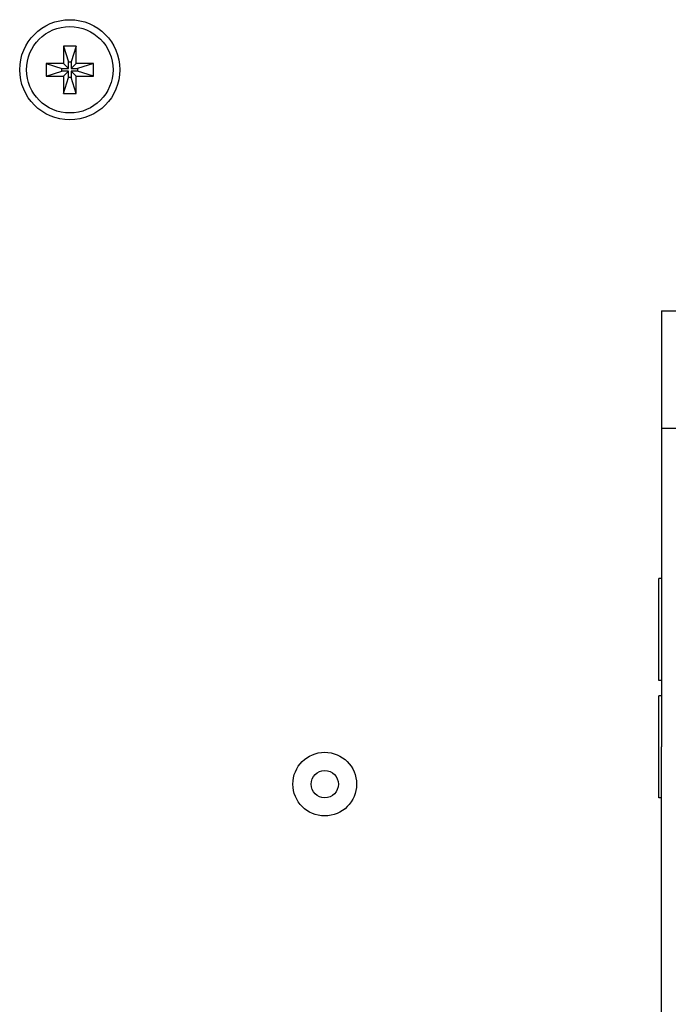
# Model space of a CAD drawing. Units: millimetres. Extents: x 19594 to 28074, y -4858 to 5653.
# Drawn here: x 22131 to 22202, y 1372 to 1480 of the extents above; entities that cross this region are included whole.
import ezdxf

# ---------------------------------------------------------------- set-up
doc = ezdxf.new("R2010")
doc.units = ezdxf.units.MM

# ---------------------------------------------------------------- blocks, each defined once
blk = doc.blocks.new('ИЛ-14')
for p, q in [((22136.81, 1477.5), (22135.42, 1477.5)), ((22135.42, 1477.5), (22135.97, 1475.76)), ((22135.42, 1477.5), (22135.42, 1475.6)), ((22136.81, 1477.5), (22136.27, 1475.76)), ((22136.81, 1475.6), (22136.81, 1477.5)), ((22135.42, 1475.6), (22133.52, 1475.6)), ((22133.52, 1475.6), (22135.26, 1475.05)), ((22133.52, 1475.6), (22133.52, 1474.21)), ((22135.26, 1474.75), (22135.26, 1475.05)), ((22135.26, 1475.05), (22135.97, 1475.05)), ((22135.42, 1475.6), (22135.97, 1475.05)), ((22135.97, 1475.76), (22136.27, 1475.76)), ((22135.97, 1475.05), (22135.97, 1475.76)), ((22136.27, 1475.76), (22136.27, 1475.05)), ((22136.81, 1475.6), (22136.27, 1475.05)), ((22136.27, 1475.05), (22136.97, 1475.05)), ((22138.72, 1475.6), (22136.81, 1475.6)), ((22138.72, 1475.6), (22136.97, 1475.05)), ((22136.97, 1475.05), (22136.97, 1474.75)), ((22138.72, 1474.21), (22138.72, 1475.6)), ((22133.52, 1474.21), (22135.26, 1474.75)), ((22133.52, 1474.21), (22135.42, 1474.21)), ((22135.97, 1474.75), (22135.26, 1474.75)), ((22135.42, 1474.21), (22135.97, 1474.75)), ((22135.42, 1474.21), (22135.42, 1472.3)), ((22135.42, 1472.3), (22135.97, 1474.04)), ((22135.97, 1474.04), (22135.97, 1474.75)), ((22136.27, 1474.04), (22135.97, 1474.04)), ((22136.97, 1474.75), (22136.27, 1474.75)), ((22136.81, 1474.21), (22136.27, 1474.75)), ((22136.27, 1474.75), (22136.27, 1474.04)), ((22136.81, 1472.3), (22136.27, 1474.04)), ((22136.81, 1472.3), (22136.81, 1474.21)), ((22136.81, 1474.21), (22138.72, 1474.21)), ((22138.72, 1474.21), (22136.97, 1474.75)), ((22135.42, 1472.3), (22136.81, 1472.3)), ((22201.12, 1448.4), (22213.87, 1448.4)), ((22201.12, 1448.4), (22201.12, 1435.51)), ((22201.12, 1435.51), (22201.12, 1400.51)), ((22201.12, 1435.51), (22213.87, 1435.51)), ((22201.12, 1419), (22200.82, 1419)), ((22200.82, 1407.8), (22200.82, 1419)), ((22201.12, 1407.8), (22200.82, 1407.8)), ((22201.12, 1406.11), (22200.82, 1406.11)), ((22200.82, 1394.91), (22200.82, 1406.11)), ((22201.12, 1284.51), (22201.12, 1400.51)), ((22201.12, 1394.91), (22200.82, 1394.91))]:
    blk.add_line(p, q)
for centre, radius in [((22136.12, 1474.9), 5.5), ((22136.12, 1474.9), 4.75), ((22164.12, 1396.4), 3.5), ((22164.12, 1396.4), 1.5)]:
    blk.add_circle(centre, radius)

msp = doc.modelspace()

# ---------------------------------------------------------------- block references
msp.add_blockref('ИЛ-14', (0, 0))

doc.saveas('drawing.dxf')
